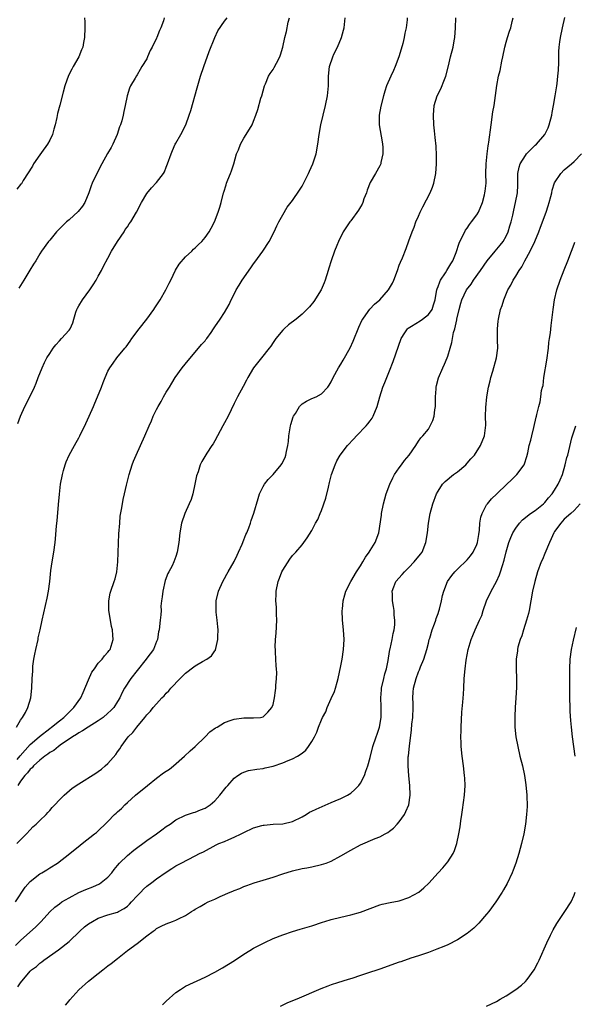
# Model space of a CAD drawing. Units: inches. Extents: x 2613000 to 2616000, y 1485000 to 1488000.
# Drawn here: x 2614725 to 2614839, y 1486514 to 1486717 of the extents above; entities that cross this region are included whole.
import ezdxf

# ---------------------------------------------------------------- set-up
doc = ezdxf.new("R2010")
doc.units = ezdxf.units.IN
doc.header["$MEASUREMENT"] = 0
doc.layers.add('LD26131485_10ft', color=80, linetype='Continuous')

msp = doc.modelspace()

# ---------------------------------------------------------------- linework, layer by layer
at = {"layer": 'LD26131485_10ft'}
for points, elevation in [([(2614723.94, 1486535), (2614725.97, 1486538.03), (2614727, 1486539.23), (2614729, 1486540.8), (2614729.37, 1486541), (2614730.39, 1486541.61), (2614731, 1486542.02), (2614732.58, 1486543), (2614735.16, 1486545), (2614737.3, 1486546.7), (2614737.71, 1486547), (2614740.25, 1486549), (2614740.68, 1486549.32), (2614743, 1486551.59), (2614744.33, 1486553), (2614744.71, 1486553.29), (2614745, 1486553.57), (2614745.79, 1486554.21), (2614746.45, 1486555), (2614747, 1486555.46), (2614748.69, 1486557), (2614751.12, 1486559), (2614753, 1486560.47), (2614754.46, 1486561.55), (2614755, 1486561.93), (2614755.65, 1486562.35), (2614756.49, 1486563), (2614758.8, 1486565), (2614759.91, 1486566.09), (2614760.94, 1486567), (2614763.03, 1486569), (2614764, 1486570), (2614765.16, 1486570.84), (2614765.53, 1486571), (2614767, 1486571.96), (2614768.4, 1486572.4), (2614769, 1486572.63), (2614771, 1486572.91), (2614773, 1486572.93), (2614774.4, 1486573), (2614775, 1486573.08), (2614775.96, 1486574.04), (2614776.77, 1486575), (2614777, 1486575.64), (2614777.29, 1486577), (2614777.49, 1486578.51), (2614777.59, 1486579), (2614777.58, 1486579.58), (2614777.74, 1486581), (2614777.81, 1486582.19), (2614777.72, 1486583), (2614777.63, 1486583.63), (2614777.59, 1486585), (2614777.53, 1486586.47), (2614777.48, 1486587), (2614777.47, 1486587.47), (2614777.52, 1486589), (2614777.67, 1486590.33), (2614777.8, 1486593), (2614777.72, 1486594.28), (2614777.72, 1486595.72), (2614777.59, 1486597), (2614777.62, 1486598.38), (2614777.66, 1486599), (2614778.08, 1486601), (2614778.32, 1486601.68), (2614778.84, 1486603), (2614779, 1486603.33), (2614780.44, 1486605.56), (2614781, 1486606.32), (2614781.67, 1486607), (2614783, 1486608.54), (2614783.37, 1486609), (2614784.03, 1486609.97), (2614785, 1486611.48), (2614785.75, 1486613), (2614786.23, 1486613.77), (2614786.74, 1486615), (2614787, 1486615.58), (2614787.87, 1486618.13), (2614788.41, 1486620.41), (2614788.66, 1486621.33), (2614789.08, 1486623), (2614789.78, 1486625), (2614790.16, 1486625.84), (2614790.81, 1486627), (2614792.33, 1486629), (2614793.64, 1486630.36), (2614794.22, 1486631), (2614796.2, 1486633), (2614796.56, 1486633.44), (2614797, 1486634.06), (2614797.41, 1486634.59), (2614797.66, 1486635), (2614798.46, 1486637), (2614798.99, 1486639), (2614799.65, 1486641), (2614800.05, 1486641.95), (2614800.46, 1486643), (2614801, 1486644.32), (2614801.75, 1486646.25), (2614803.41, 1486651), (2614804.18, 1486652.18), (2614804.67, 1486653), (2614804.84, 1486653.16), (2614805.54, 1486653.54), (2614807.34, 1486654.66), (2614807.82, 1486655), (2614809, 1486655.92), (2614809.8, 1486657), (2614810.08, 1486657.92), (2614810.38, 1486659), (2614810.7, 1486660.7), (2614810.73, 1486661), (2614810.78, 1486661.22), (2614811, 1486661.73), (2614811.33, 1486662.67), (2614811.51, 1486663), (2614812.55, 1486664.55), (2614812.83, 1486665), (2614813.62, 1486666.38), (2614814.03, 1486667), (2614814.72, 1486668.72), (2614815.36, 1486670.64), (2614816.06, 1486672.06), (2614816.49, 1486673), (2614816.68, 1486673.32), (2614817, 1486673.75), (2614817.49, 1486674.51), (2614817.85, 1486675), (2614819, 1486676.47), (2614819.34, 1486677), (2614820.18, 1486679), (2614820.58, 1486680.58), (2614820.66, 1486681), (2614820.67, 1486681.33), (2614820.88, 1486683), (2614820.86, 1486685), (2614820.88, 1486687), (2614821.09, 1486689), (2614821.29, 1486690.71), (2614821.38, 1486691), (2614821.46, 1486691.46), (2614821.92, 1486695), (2614822.3, 1486697.7), (2614822.52, 1486699), (2614823.09, 1486703.09), (2614823.46, 1486705), (2614823.8, 1486706.2), (2614824.13, 1486708.13), (2614824.34, 1486709), (2614824.72, 1486711), (2614825, 1486712.03), (2614825.29, 1486713), (2614825.74, 1486714.26), (2614825.96, 1486715), (2614826.29, 1486716.29), (2614826.47, 1486717)], 9570), ([(2614723.97, 1486526.03), (2614725, 1486527.05), (2614728.16, 1486529.84), (2614729.27, 1486531), (2614731, 1486532.96), (2614732.08, 1486533.92), (2614733, 1486534.63), (2614733.53, 1486535), (2614735, 1486535.83), (2614737, 1486536.92), (2614738.43, 1486537.57), (2614739.86, 1486538.14), (2614741.25, 1486538.75), (2614741.63, 1486539), (2614743, 1486540.09), (2614743.78, 1486541), (2614744.3, 1486541.7), (2614745, 1486542.53), (2614745.37, 1486543), (2614747, 1486544.54), (2614748.33, 1486545.67), (2614751, 1486547.63), (2614753, 1486549), (2614754.13, 1486549.87), (2614755, 1486550.5), (2614755.82, 1486551), (2614757, 1486551.9), (2614759, 1486552.87), (2614760.62, 1486553.38), (2614761, 1486553.51), (2614762.07, 1486553.93), (2614763, 1486554.31), (2614764.03, 1486555), (2614765, 1486555.79), (2614766.08, 1486557), (2614767.35, 1486558.65), (2614767.68, 1486559), (2614769, 1486560.5), (2614769.77, 1486561), (2614770.49, 1486561.51), (2614771, 1486561.75), (2614771.96, 1486562.04), (2614773.64, 1486562.36), (2614775, 1486562.5), (2614775.4, 1486562.6), (2614777, 1486562.94), (2614779, 1486563.65), (2614780.15, 1486564.15), (2614781, 1486564.49), (2614782.03, 1486565), (2614783, 1486565.66), (2614783.74, 1486566.26), (2614784.34, 1486567), (2614785, 1486568.05), (2614785.52, 1486569), (2614786.06, 1486569.94), (2614786.4, 1486571), (2614787, 1486572.48), (2614787.22, 1486573), (2614787.86, 1486574.14), (2614788.18, 1486575), (2614789, 1486576.88), (2614789.66, 1486578.34), (2614789.89, 1486579), (2614790.22, 1486580.22), (2614790.45, 1486581), (2614791, 1486583.61), (2614791.24, 1486585), (2614791.55, 1486587), (2614791.68, 1486589), (2614791.52, 1486591), (2614791.3, 1486593), (2614791.24, 1486595), (2614791.28, 1486595.28), (2614791.45, 1486597), (2614791.76, 1486598.24), (2614792.01, 1486599), (2614793.02, 1486601), (2614794.19, 1486603), (2614795, 1486604.18), (2614795.51, 1486605), (2614796.03, 1486605.97), (2614796.8, 1486607), (2614797, 1486607.39), (2614798.07, 1486609), (2614798.8, 1486611), (2614799.34, 1486614.66), (2614799.38, 1486615), (2614799.79, 1486617), (2614800.03, 1486617.97), (2614800.31, 1486619), (2614801.03, 1486621), (2614801.65, 1486622.35), (2614802.05, 1486623), (2614803, 1486624.39), (2614803.46, 1486625), (2614804.08, 1486625.92), (2614805.03, 1486627), (2614806.39, 1486629), (2614807, 1486629.85), (2614807.46, 1486630.54), (2614807.88, 1486631), (2614809, 1486632.37), (2614809.4, 1486633), (2614809.9, 1486634.1), (2614810.2, 1486635), (2614810.33, 1486636.33), (2614810.45, 1486637), (2614810.49, 1486639), (2614810.63, 1486640.63), (2614810.64, 1486641), (2614810.7, 1486641.3), (2614811.08, 1486642.92), (2614811.96, 1486645), (2614812.29, 1486645.71), (2614812.86, 1486647), (2614813, 1486647.37), (2614813.52, 1486649), (2614813.84, 1486650.16), (2614814.21, 1486652.21), (2614814.44, 1486653), (2614814.83, 1486654.83), (2614814.89, 1486655), (2614815.34, 1486657), (2614815.72, 1486658.28), (2614815.9, 1486659), (2614816.86, 1486661), (2614817.8, 1486662.2), (2614818.32, 1486663), (2614819.77, 1486665), (2614821.12, 1486667), (2614822.79, 1486669), (2614823.79, 1486670.21), (2614824.38, 1486671), (2614825, 1486672.1), (2614825.45, 1486673), (2614825.79, 1486674.21), (2614826.05, 1486675), (2614826.38, 1486676.38), (2614826.59, 1486677.41), (2614826.97, 1486679), (2614827.35, 1486681), (2614827.42, 1486682.58), (2614827.43, 1486685), (2614827.72, 1486686.28), (2614827.94, 1486687), (2614829, 1486688.7), (2614829.24, 1486689), (2614831, 1486690.8), (2614831.24, 1486691), (2614833, 1486692.98), (2614833.64, 1486694.36), (2614833.87, 1486695), (2614834.4, 1486697), (2614834.48, 1486697.52), (2614834.8, 1486699), (2614835.15, 1486701), (2614835.41, 1486702.59), (2614835.47, 1486703), (2614835.51, 1486703.51), (2614835.69, 1486705), (2614835.77, 1486706.23), (2614835.86, 1486707.86), (2614835.87, 1486710.13), (2614835.95, 1486711), (2614836.11, 1486712.11), (2614836.21, 1486713), (2614836.63, 1486715), (2614837.12, 1486717.12)], 9560), ([(2614724.14, 1486571), (2614725, 1486572.44), (2614725.42, 1486573), (2614726.02, 1486574.02), (2614726.5, 1486575), (2614727.11, 1486577), (2614727.32, 1486579), (2614727.4, 1486581), (2614727.5, 1486582.5), (2614727.51, 1486583), (2614727.56, 1486583.56), (2614727.76, 1486585), (2614727.97, 1486586.03), (2614728.15, 1486587), (2614728.6, 1486589), (2614728.65, 1486589.35), (2614729.04, 1486591.04), (2614729.46, 1486593), (2614730.49, 1486597.51), (2614730.76, 1486599), (2614731.03, 1486601), (2614731.27, 1486603.27), (2614731.52, 1486605), (2614731.86, 1486607), (2614732.14, 1486609), (2614732.23, 1486609.77), (2614732.42, 1486612.42), (2614732.53, 1486613.47), (2614732.85, 1486616.85), (2614733.01, 1486618.99), (2614733.23, 1486621), (2614733.61, 1486623), (2614733.86, 1486623.86), (2614734.16, 1486625), (2614734.37, 1486625.63), (2614735, 1486627.01), (2614736.13, 1486629), (2614736.43, 1486629.57), (2614737, 1486630.57), (2614737.23, 1486631), (2614738.47, 1486633.53), (2614739.16, 1486635), (2614740.03, 1486637), (2614740.3, 1486637.7), (2614740.88, 1486639), (2614741.68, 1486641), (2614742.02, 1486641.98), (2614742.4, 1486643), (2614743, 1486644.29), (2614743.37, 1486645), (2614744.09, 1486645.91), (2614744.86, 1486647), (2614746.49, 1486649), (2614746.73, 1486649.27), (2614747.56, 1486650.44), (2614747.92, 1486651), (2614749.42, 1486653), (2614751, 1486655), (2614752.43, 1486657), (2614752.65, 1486657.35), (2614753.75, 1486659), (2614754.95, 1486661), (2614755.61, 1486662.39), (2614755.93, 1486663), (2614756.91, 1486665.09), (2614757.66, 1486666.33), (2614759, 1486667.81), (2614760.27, 1486669), (2614760.63, 1486669.37), (2614761, 1486669.66), (2614761.64, 1486670.36), (2614762.31, 1486671), (2614763, 1486671.78), (2614763.84, 1486673), (2614764.25, 1486673.75), (2614764.96, 1486675), (2614765.72, 1486677), (2614766.04, 1486678.04), (2614766.3, 1486679), (2614766.79, 1486681), (2614766.85, 1486681.15), (2614767.36, 1486682.64), (2614767.45, 1486683), (2614767.7, 1486683.7), (2614768.25, 1486685), (2614768.46, 1486685.54), (2614768.93, 1486687), (2614769.5, 1486689), (2614769.88, 1486689.88), (2614770.28, 1486691), (2614771, 1486692.25), (2614771.5, 1486693), (2614772.68, 1486695), (2614773, 1486695.76), (2614773.48, 1486697), (2614773.87, 1486698.13), (2614774.51, 1486700.51), (2614774.67, 1486701), (2614775.24, 1486703), (2614775.44, 1486703.44), (2614776.08, 1486705), (2614776.43, 1486705.57), (2614777, 1486706.4), (2614777.22, 1486706.78), (2614777.7, 1486707.7), (2614778.4, 1486709), (2614778.57, 1486709.43), (2614779.01, 1486711.01), (2614779.42, 1486713), (2614779.76, 1486714.24), (2614780.15, 1486716.15), (2614780.42, 1486717)], 9610), ([(2614738.2, 1486717), (2614738.23, 1486716.23), (2614738.24, 1486715), (2614738.18, 1486713), (2614737.98, 1486711.98), (2614737.82, 1486711), (2614737.59, 1486710.41), (2614736.98, 1486709), (2614735.83, 1486707), (2614735.54, 1486706.46), (2614734.87, 1486705.13), (2614734.11, 1486703), (2614733.76, 1486701.76), (2614733.06, 1486699.06), (2614732.64, 1486697.36), (2614732.49, 1486696.49), (2614732.15, 1486695), (2614731.88, 1486694.12), (2614731.57, 1486693), (2614731, 1486691.83), (2614730.56, 1486691), (2614729.33, 1486689.33), (2614729, 1486688.85), (2614727.66, 1486687), (2614727.49, 1486686.51), (2614725.56, 1486683.56), (2614725.28, 1486683), (2614725.17, 1486682.83), (2614725, 1486682.69), (2614724.25, 1486681.75)], 9640), ([(2614724.26, 1486547), (2614725, 1486547.79), (2614726.21, 1486549), (2614727, 1486549.83), (2614727.53, 1486550.47), (2614728.23, 1486551), (2614729, 1486551.8), (2614730.25, 1486553), (2614730.59, 1486553.41), (2614731, 1486553.84), (2614731.53, 1486554.47), (2614732.07, 1486555), (2614733, 1486555.99), (2614734.01, 1486557), (2614735.61, 1486558.39), (2614737, 1486559.35), (2614740.49, 1486561.51), (2614741, 1486561.86), (2614741.66, 1486562.34), (2614742.45, 1486563), (2614743, 1486563.49), (2614744.65, 1486565.35), (2614745, 1486565.89), (2614745.46, 1486566.54), (2614745.75, 1486567), (2614747.17, 1486569), (2614748.13, 1486569.87), (2614748.92, 1486571), (2614750.61, 1486573), (2614751, 1486573.52), (2614751.74, 1486574.26), (2614752.31, 1486575), (2614753, 1486575.78), (2614754.1, 1486577), (2614754.55, 1486577.45), (2614755, 1486577.95), (2614755.53, 1486578.47), (2614755.95, 1486579), (2614757.88, 1486581), (2614759, 1486582.1), (2614759.52, 1486582.48), (2614760.16, 1486583), (2614761, 1486583.63), (2614762.5, 1486584.5), (2614763.4, 1486585), (2614764.32, 1486585.68), (2614765, 1486586.69), (2614765.14, 1486586.86), (2614765.19, 1486587), (2614765.21, 1486587.21), (2614765.65, 1486589), (2614765.64, 1486589.64), (2614765.7, 1486591), (2614765.66, 1486591.66), (2614765.53, 1486593), (2614765.32, 1486594.68), (2614765.31, 1486595), (2614765.32, 1486597), (2614765.77, 1486599), (2614766.65, 1486601), (2614767, 1486601.57), (2614767.51, 1486602.5), (2614767.76, 1486603), (2614769, 1486605.12), (2614769.59, 1486606.41), (2614769.9, 1486607), (2614770.66, 1486608.66), (2614771, 1486609.54), (2614771.37, 1486610.63), (2614771.58, 1486611), (2614772.02, 1486612.01), (2614772.35, 1486613), (2614772.49, 1486613.51), (2614773.06, 1486615.06), (2614773.91, 1486618.09), (2614774.25, 1486619), (2614775, 1486620.54), (2614775.27, 1486621), (2614776.01, 1486621.99), (2614777, 1486623.01), (2614778.69, 1486625), (2614778.82, 1486625.18), (2614779.5, 1486626.5), (2614779.67, 1486627), (2614779.77, 1486627.77), (2614780.05, 1486629), (2614780.18, 1486629.82), (2614780.26, 1486631), (2614780.6, 1486633), (2614780.67, 1486633.33), (2614781.12, 1486634.88), (2614781.19, 1486635), (2614781.6, 1486635.6), (2614782.46, 1486637), (2614783, 1486637.54), (2614783.91, 1486638.1), (2614785, 1486638.63), (2614785.86, 1486639), (2614787, 1486639.63), (2614788.29, 1486641), (2614788.6, 1486641.4), (2614789, 1486642.1), (2614789.41, 1486643), (2614790.51, 1486645), (2614791, 1486645.75), (2614791.46, 1486646.54), (2614792.88, 1486649.12), (2614793.52, 1486650.48), (2614794.69, 1486653.31), (2614795.3, 1486654.7), (2614795.47, 1486655), (2614796.59, 1486656.59), (2614796.92, 1486657.08), (2614797.91, 1486658.09), (2614799, 1486659), (2614800.79, 1486661), (2614801.6, 1486662.4), (2614801.87, 1486663), (2614802.62, 1486665), (2614803, 1486666.1), (2614803.25, 1486666.75), (2614803.65, 1486667.65), (2614804.44, 1486669.56), (2614805, 1486671.15), (2614805.63, 1486673), (2614806.07, 1486673.93), (2614806.45, 1486675), (2614807, 1486676.2), (2614807.34, 1486677), (2614807.88, 1486678.12), (2614809.36, 1486681), (2614809.84, 1486682.16), (2614810.1, 1486683), (2614810.51, 1486685), (2614810.68, 1486687), (2614810.69, 1486688.69), (2614810.59, 1486690.59), (2614810.42, 1486692.42), (2614810.25, 1486693.75), (2614810.14, 1486695), (2614810.04, 1486697), (2614810.18, 1486699), (2614810.82, 1486701), (2614811.59, 1486702.41), (2614812.31, 1486704.31), (2614812.61, 1486705), (2614813.15, 1486707.15), (2614813.57, 1486709), (2614814.08, 1486711), (2614814.31, 1486712.31), (2614814.45, 1486713), (2614814.61, 1486715), (2614814.66, 1486717)], 9580), ([(2614724.34, 1486564.34), (2614724.89, 1486565.11), (2614727, 1486567.39), (2614728.83, 1486569), (2614728.91, 1486569.09), (2614731, 1486570.73), (2614731.38, 1486571), (2614733, 1486572.31), (2614733.91, 1486573), (2614735, 1486574.07), (2614736.01, 1486575), (2614737.4, 1486577), (2614737.91, 1486578.09), (2614739, 1486580.71), (2614739.71, 1486582.29), (2614740.22, 1486583), (2614741, 1486584.14), (2614741.84, 1486585), (2614742.3, 1486585.7), (2614743, 1486586.4), (2614743.25, 1486586.75), (2614743.46, 1486587), (2614744.08, 1486589), (2614744.04, 1486589.96), (2614743.93, 1486591), (2614743.73, 1486591.73), (2614743.5, 1486593), (2614743.17, 1486595), (2614743.17, 1486597), (2614743.46, 1486598.54), (2614743.59, 1486599), (2614744.3, 1486601), (2614744.47, 1486601.53), (2614744.82, 1486603), (2614745.03, 1486605), (2614745.24, 1486610.76), (2614745.42, 1486613), (2614745.55, 1486614.45), (2614745.79, 1486615.79), (2614745.97, 1486617), (2614746.16, 1486617.84), (2614746.39, 1486619), (2614746.8, 1486620.8), (2614747.37, 1486623), (2614748, 1486625), (2614748.26, 1486625.74), (2614748.8, 1486627), (2614750.62, 1486631), (2614751.47, 1486633), (2614751.95, 1486634.05), (2614752.35, 1486635), (2614753, 1486636.37), (2614753.34, 1486637), (2614753.97, 1486638.03), (2614754.47, 1486639), (2614755, 1486639.95), (2614755.65, 1486641), (2614756.18, 1486641.82), (2614756.87, 1486643), (2614758.31, 1486645), (2614759.5, 1486646.5), (2614761.67, 1486649), (2614762.26, 1486649.74), (2614763, 1486650.56), (2614763.19, 1486650.81), (2614763.37, 1486651), (2614764.25, 1486652.25), (2614764.76, 1486653), (2614765, 1486653.39), (2614766.11, 1486655), (2614767, 1486656.36), (2614767.97, 1486658.03), (2614768.39, 1486659), (2614769, 1486660.11), (2614769.4, 1486661), (2614770.03, 1486661.97), (2614770.62, 1486663), (2614772.43, 1486665.57), (2614773, 1486666.41), (2614773.27, 1486666.73), (2614774.89, 1486669), (2614776.18, 1486671), (2614777.25, 1486673), (2614777.79, 1486674.21), (2614778.21, 1486675), (2614779, 1486676.47), (2614779.94, 1486678.06), (2614781, 1486679.43), (2614782.47, 1486681.53), (2614783, 1486682.37), (2614783.22, 1486682.78), (2614784.3, 1486685), (2614784.51, 1486685.49), (2614785.21, 1486687), (2614785.87, 1486689), (2614786.24, 1486691), (2614786.51, 1486693), (2614786.86, 1486695), (2614787.32, 1486697), (2614787.82, 1486699), (2614788.23, 1486701), (2614788.41, 1486703), (2614788.45, 1486705), (2614788.66, 1486707), (2614789.3, 1486709), (2614789.53, 1486709.53), (2614790.29, 1486711), (2614791.11, 1486713), (2614791.53, 1486714.47), (2614791.63, 1486715), (2614791.83, 1486717)], 9600), ([(2614804.61, 1486717), (2614804.61, 1486716.61), (2614804.41, 1486715), (2614804.14, 1486713.86), (2614804.04, 1486713), (2614803.72, 1486711.72), (2614803.4, 1486710.6), (2614802.89, 1486709), (2614802.15, 1486707), (2614801.81, 1486706.19), (2614801.25, 1486705), (2614800.39, 1486703), (2614800.06, 1486701.94), (2614799.74, 1486701), (2614799.18, 1486698.82), (2614798.88, 1486697), (2614798.9, 1486695), (2614799.47, 1486691.47), (2614799.55, 1486691), (2614799.62, 1486690.38), (2614799.64, 1486689), (2614799.24, 1486687.24), (2614799.22, 1486687), (2614799.16, 1486686.84), (2614799, 1486686.55), (2614798.08, 1486685), (2614797, 1486683.12), (2614796.42, 1486681.58), (2614796.24, 1486681), (2614795.74, 1486679.74), (2614795.48, 1486679), (2614795.33, 1486678.67), (2614795, 1486678.13), (2614794.6, 1486677.4), (2614793, 1486675.25), (2614792.8, 1486675), (2614791.45, 1486673), (2614790.47, 1486671), (2614790.17, 1486670.17), (2614789.7, 1486669), (2614789.01, 1486666.99), (2614788.5, 1486665.5), (2614788.38, 1486665), (2614787.72, 1486663), (2614787.52, 1486662.47), (2614786.89, 1486661), (2614785.39, 1486658.61), (2614784.5, 1486657.5), (2614783.96, 1486657), (2614783, 1486656.02), (2614781.76, 1486655), (2614780.21, 1486653.79), (2614779.3, 1486653), (2614779, 1486652.71), (2614777.57, 1486651), (2614777, 1486650.19), (2614776.56, 1486649.44), (2614776.18, 1486649), (2614774.62, 1486647), (2614773, 1486644.97), (2614771.83, 1486643), (2614771.54, 1486642.46), (2614770.87, 1486641.13), (2614769.71, 1486639), (2614769, 1486637.6), (2614767.76, 1486635), (2614767, 1486633.66), (2614766.67, 1486633), (2614765, 1486629.92), (2614764.67, 1486629.33), (2614764.43, 1486629), (2614763.37, 1486627.37), (2614762.35, 1486625.65), (2614762, 1486625), (2614761.56, 1486623.56), (2614761.24, 1486622.76), (2614760.93, 1486621), (2614760.46, 1486619), (2614760.13, 1486617.87), (2614759.75, 1486617), (2614758.84, 1486615), (2614758.15, 1486613), (2614757.78, 1486611), (2614757.59, 1486609), (2614757.29, 1486607), (2614757, 1486606.13), (2614756.59, 1486605), (2614756.22, 1486604.22), (2614755.56, 1486603), (2614755.35, 1486602.65), (2614754.79, 1486601.21), (2614754.28, 1486599), (2614754.2, 1486597.8), (2614754.06, 1486597), (2614753.93, 1486595.93), (2614753.95, 1486595), (2614753.92, 1486594.08), (2614753.76, 1486593), (2614753.52, 1486591), (2614753.42, 1486590.58), (2614753.19, 1486589), (2614753, 1486588.61), (2614752.41, 1486587), (2614751, 1486585.17), (2614750.9, 1486585), (2614749, 1486582.68), (2614747.7, 1486581), (2614746.39, 1486579), (2614745.9, 1486578.1), (2614745.42, 1486577), (2614745, 1486576.25), (2614744.2, 1486575), (2614743.6, 1486574.4), (2614743, 1486573.84), (2614742.04, 1486573), (2614741, 1486572.26), (2614738.94, 1486571), (2614737.79, 1486570.21), (2614737, 1486569.82), (2614736.53, 1486569.47), (2614735.71, 1486569), (2614735, 1486568.48), (2614733.45, 1486567.45), (2614732.82, 1486567), (2614731.83, 1486566.17), (2614731, 1486565.74), (2614730.6, 1486565.4), (2614730, 1486565), (2614729, 1486564.21), (2614727.69, 1486563), (2614727.38, 1486562.62), (2614727, 1486562.35), (2614726.42, 1486561.58), (2614725.86, 1486561), (2614725, 1486559.88), (2614724.46, 1486559)], 9590), ([(2614724.46, 1486633.54), (2614725.01, 1486634.99), (2614725.89, 1486637), (2614727, 1486639.16), (2614727.85, 1486641), (2614728.19, 1486641.81), (2614728.63, 1486643), (2614729.44, 1486645), (2614729.96, 1486646.04), (2614730.43, 1486647), (2614731, 1486647.94), (2614731.69, 1486649), (2614732.27, 1486649.73), (2614733, 1486650.53), (2614733.46, 1486651), (2614735, 1486652.75), (2614735.19, 1486653), (2614735.77, 1486654.23), (2614735.98, 1486655), (2614736.41, 1486656.41), (2614736.6, 1486657), (2614736.74, 1486657.26), (2614737, 1486657.72), (2614737.78, 1486659), (2614739.27, 1486661), (2614739.97, 1486662.03), (2614740.57, 1486663), (2614741, 1486663.81), (2614741.68, 1486665), (2614742.1, 1486665.9), (2614743, 1486667.53), (2614743.75, 1486669), (2614744.94, 1486671), (2614746.32, 1486673), (2614746.58, 1486673.42), (2614747, 1486674), (2614747.4, 1486674.6), (2614747.69, 1486675), (2614748.9, 1486677), (2614749.93, 1486679), (2614751, 1486680.88), (2614751.94, 1486682.06), (2614753, 1486683.11), (2614754.44, 1486685), (2614754.65, 1486685.35), (2614755, 1486686.28), (2614755.29, 1486687), (2614756.01, 1486689), (2614756.3, 1486689.7), (2614756.87, 1486691), (2614757, 1486691.25), (2614757.99, 1486693), (2614759.03, 1486695), (2614759.76, 1486697), (2614760.06, 1486697.94), (2614761.38, 1486702.62), (2614762.1, 1486705), (2614762.77, 1486707), (2614763.88, 1486710.12), (2614765, 1486712.98), (2614765.64, 1486714.36), (2614767, 1486716.33), (2614767.55, 1486717)], 9620), ([(2614754.61, 1486717), (2614754.42, 1486716.42), (2614753.88, 1486715), (2614753.6, 1486714.4), (2614753.07, 1486713), (2614753, 1486712.83), (2614752.08, 1486711), (2614751.7, 1486710.3), (2614751.17, 1486709), (2614751, 1486708.62), (2614750.01, 1486707), (2614749.62, 1486706.38), (2614749, 1486705.28), (2614748.88, 1486705.12), (2614748.61, 1486704.61), (2614747.68, 1486703), (2614747.47, 1486702.53), (2614746.99, 1486701), (2614746.57, 1486699), (2614746.26, 1486697.74), (2614746.13, 1486697), (2614745.84, 1486695.84), (2614745.57, 1486695), (2614745.39, 1486694.61), (2614744.89, 1486693), (2614744.02, 1486691), (2614743.67, 1486690.33), (2614742.9, 1486689.1), (2614741.74, 1486687), (2614740.7, 1486685), (2614739.78, 1486683), (2614739.54, 1486682.46), (2614739.06, 1486681), (2614738.21, 1486679), (2614737.76, 1486678.24), (2614736.86, 1486677.14), (2614735, 1486675.43), (2614734.45, 1486675), (2614733, 1486673.56), (2614732.38, 1486673), (2614731, 1486671.26), (2614730.75, 1486671), (2614729.32, 1486669), (2614729, 1486668.41), (2614728.12, 1486667), (2614727.68, 1486666.32), (2614726.93, 1486665.07), (2614725.65, 1486663), (2614724.66, 1486661.34)], 9630), ([(2614724.47, 1486517.53), (2614725, 1486518.32), (2614727, 1486520.73), (2614727.27, 1486521), (2614728.26, 1486521.74), (2614729, 1486522.4), (2614729.36, 1486522.64), (2614729.78, 1486523), (2614732.85, 1486525.15), (2614735, 1486526.86), (2614737.23, 1486529), (2614738.16, 1486529.84), (2614739, 1486530.5), (2614739.81, 1486531), (2614741, 1486531.67), (2614743, 1486532.35), (2614745, 1486532.92), (2614745.16, 1486533), (2614746.33, 1486533.67), (2614747, 1486534.15), (2614747.43, 1486534.57), (2614747.87, 1486535), (2614749, 1486536.29), (2614749.75, 1486537), (2614750.34, 1486537.66), (2614751, 1486538.28), (2614752.05, 1486539), (2614753, 1486539.79), (2614755, 1486541.16), (2614756.15, 1486541.85), (2614757, 1486542.41), (2614758.08, 1486543), (2614761, 1486544.48), (2614761.88, 1486545), (2614762.65, 1486545.35), (2614765.27, 1486546.73), (2614765.84, 1486547), (2614767, 1486547.46), (2614767.87, 1486547.87), (2614769, 1486548.32), (2614770.43, 1486549), (2614771, 1486549.31), (2614773, 1486550.24), (2614774.71, 1486550.71), (2614775, 1486550.81), (2614775.16, 1486550.84), (2614777.02, 1486550.98), (2614779, 1486551.07), (2614781, 1486551.57), (2614783, 1486552.55), (2614783.83, 1486553), (2614784.54, 1486553.46), (2614785, 1486553.67), (2614785.88, 1486554.12), (2614789, 1486555.5), (2614789.81, 1486555.81), (2614791, 1486556.31), (2614792.35, 1486557), (2614793, 1486557.41), (2614793.82, 1486558.18), (2614794.66, 1486559), (2614795, 1486559.48), (2614795.83, 1486561), (2614796.1, 1486561.9), (2614796.55, 1486563), (2614797, 1486564.71), (2614797.54, 1486567), (2614798.26, 1486569), (2614798.48, 1486569.52), (2614798.95, 1486571), (2614799.28, 1486573), (2614799.28, 1486575), (2614799.26, 1486575.26), (2614799.19, 1486577), (2614799.35, 1486578.65), (2614799.37, 1486579), (2614799.86, 1486581), (2614800.06, 1486581.94), (2614800.41, 1486583), (2614800.74, 1486584.74), (2614800.78, 1486585.22), (2614801.05, 1486586.95), (2614801.11, 1486587.11), (2614801.53, 1486589), (2614801.75, 1486590.25), (2614801.97, 1486591), (2614802.07, 1486592.07), (2614802.1, 1486593), (2614801.98, 1486594.02), (2614801.93, 1486595), (2614801.82, 1486595.82), (2614801.62, 1486597), (2614801.6, 1486598.4), (2614801.57, 1486599), (2614801.9, 1486599.9), (2614802.33, 1486601), (2614803.6, 1486602.4), (2614804.07, 1486603), (2614805, 1486603.85), (2614806.1, 1486605), (2614807.4, 1486606.6), (2614807.7, 1486607), (2614808.51, 1486609), (2614808.81, 1486611), (2614809.03, 1486613), (2614809.38, 1486615), (2614809.9, 1486617), (2614810.66, 1486619), (2614811, 1486619.59), (2614811.93, 1486621), (2614812.45, 1486621.55), (2614814.21, 1486623), (2614815, 1486623.57), (2614816.73, 1486625), (2614817, 1486625.31), (2614817.75, 1486626.25), (2614818.48, 1486627), (2614819.77, 1486629), (2614820.57, 1486631), (2614820.82, 1486633.18), (2614820.78, 1486635), (2614820.81, 1486636.81), (2614821.04, 1486639), (2614821.39, 1486641), (2614821.7, 1486642.3), (2614821.89, 1486643), (2614822.3, 1486644.3), (2614823.01, 1486647), (2614823.28, 1486649), (2614823.27, 1486650.73), (2614823.24, 1486651.24), (2614823.24, 1486653), (2614823.41, 1486654.59), (2614823.44, 1486655), (2614823.87, 1486657), (2614824.17, 1486657.83), (2614824.53, 1486659), (2614825.4, 1486661), (2614826.01, 1486661.99), (2614826.47, 1486663), (2614827, 1486663.82), (2614827.71, 1486665), (2614828.26, 1486665.74), (2614828.89, 1486667), (2614829.96, 1486669), (2614830.9, 1486671), (2614831.74, 1486673), (2614832.09, 1486673.91), (2614833.23, 1486677), (2614833.65, 1486678.35), (2614833.88, 1486679), (2614834.23, 1486680.23), (2614834.4, 1486681), (2614834.48, 1486681.52), (2614835, 1486683.08), (2614836.25, 1486685), (2614837, 1486685.72), (2614838.51, 1486687), (2614839, 1486687.45), (2614840.53, 1486689)], 9550), ([(2614734.25, 1486513.75), (2614735, 1486514.67), (2614735.16, 1486514.84), (2614737, 1486516.87), (2614739, 1486518.69), (2614741, 1486520.28), (2614741.97, 1486521), (2614743, 1486521.81), (2614743.68, 1486522.32), (2614745, 1486523.36), (2614747.04, 1486525), (2614749, 1486526.46), (2614751, 1486528.02), (2614752.3, 1486529), (2614752.72, 1486529.28), (2614753, 1486529.5), (2614753.99, 1486530.01), (2614755, 1486530.48), (2614756.28, 1486531), (2614757, 1486531.24), (2614757.53, 1486531.53), (2614759, 1486532.2), (2614760.19, 1486533), (2614760.71, 1486533.29), (2614761, 1486533.51), (2614761.97, 1486534.03), (2614763, 1486534.68), (2614763.63, 1486535), (2614765, 1486535.59), (2614766.1, 1486536.1), (2614768.17, 1486537), (2614768.76, 1486537.24), (2614769, 1486537.37), (2614770.2, 1486537.8), (2614771, 1486538.17), (2614771.63, 1486538.37), (2614773.1, 1486538.9), (2614775, 1486539.46), (2614777, 1486540.08), (2614779, 1486540.76), (2614781, 1486541.37), (2614783, 1486541.85), (2614783.98, 1486542.02), (2614785, 1486542.23), (2614787, 1486542.68), (2614787.92, 1486543), (2614789, 1486543.4), (2614791, 1486544.46), (2614793, 1486545.69), (2614795, 1486546.76), (2614798.03, 1486548.03), (2614799, 1486548.41), (2614800.1, 1486549), (2614800.67, 1486549.33), (2614801, 1486549.57), (2614801.8, 1486550.2), (2614802.58, 1486551), (2614803, 1486551.46), (2614804.06, 1486553), (2614804.38, 1486553.62), (2614804.98, 1486555), (2614805.26, 1486557), (2614805.15, 1486559), (2614804.95, 1486560.95), (2614804.83, 1486563), (2614804.85, 1486564.85), (2614804.9, 1486565.1), (2614805.09, 1486567.09), (2614805.54, 1486570.46), (2614805.62, 1486571.62), (2614805.81, 1486573), (2614805.89, 1486575), (2614805.87, 1486575.87), (2614805.79, 1486577), (2614805.84, 1486578.16), (2614805.91, 1486579), (2614806.47, 1486581), (2614807, 1486582.36), (2614807.19, 1486582.81), (2614807.25, 1486583), (2614807.4, 1486583.4), (2614808.05, 1486585), (2614808.7, 1486587), (2614809, 1486588.28), (2614809.19, 1486589), (2614809.29, 1486589.29), (2614809.78, 1486591), (2614810.28, 1486592.28), (2614810.53, 1486593), (2614810.63, 1486593.37), (2614811, 1486594.42), (2614811.13, 1486594.87), (2614811.3, 1486595.3), (2614811.73, 1486597), (2614811.94, 1486598.06), (2614812.21, 1486599), (2614812.95, 1486601), (2614813.81, 1486602.19), (2614814.45, 1486603), (2614815, 1486603.5), (2614817, 1486605.46), (2614817.71, 1486606.29), (2614818.22, 1486607), (2614819, 1486608.59), (2614819.15, 1486609), (2614819.38, 1486610.62), (2614819.53, 1486611.53), (2614819.62, 1486613), (2614819.79, 1486614.21), (2614820.08, 1486615), (2614821, 1486616.74), (2614821.19, 1486617), (2614821.99, 1486618.01), (2614823.11, 1486619), (2614825.18, 1486621), (2614826.09, 1486621.91), (2614827.25, 1486623), (2614828.73, 1486625), (2614828.82, 1486625.18), (2614829.28, 1486626.72), (2614829.48, 1486627.48), (2614829.79, 1486629), (2614830.09, 1486630.09), (2614830.28, 1486631), (2614830.71, 1486632.71), (2614831.19, 1486634.81), (2614831.26, 1486635), (2614831.37, 1486635.37), (2614831.76, 1486637), (2614832.02, 1486637.98), (2614832.17, 1486639), (2614832.31, 1486640.31), (2614832.5, 1486641), (2614832.64, 1486641.36), (2614832.81, 1486643), (2614833.43, 1486646.57), (2614833.73, 1486649), (2614833.83, 1486650.17), (2614833.98, 1486651), (2614834.16, 1486652.16), (2614834.29, 1486653.71), (2614834.68, 1486657), (2614835, 1486659), (2614835.47, 1486661), (2614836.14, 1486663), (2614837, 1486665.17), (2614837.75, 1486667), (2614838.5, 1486669), (2614839, 1486670.46), (2614839.15, 1486670.85)], 9540), ([(2614754.22, 1486513.78), (2614755, 1486514.56), (2614757, 1486516.36), (2614757.98, 1486517), (2614759, 1486517.63), (2614763, 1486519.52), (2614765, 1486520.55), (2614766.57, 1486521.43), (2614767.82, 1486522.18), (2614769.05, 1486522.95), (2614771, 1486524.25), (2614772.22, 1486525), (2614773, 1486525.46), (2614775.32, 1486526.68), (2614777, 1486527.45), (2614779, 1486528.26), (2614781, 1486528.94), (2614782.62, 1486529.38), (2614785, 1486530.08), (2614787.17, 1486530.83), (2614787.69, 1486531), (2614789, 1486531.39), (2614791, 1486531.89), (2614793, 1486532.36), (2614795, 1486532.92), (2614797, 1486533.67), (2614799, 1486534.39), (2614799.47, 1486534.53), (2614801.11, 1486534.89), (2614803, 1486535.26), (2614805, 1486535.9), (2614807.02, 1486537), (2614808.08, 1486537.92), (2614809.12, 1486538.88), (2614810.99, 1486541), (2614811.99, 1486542.01), (2614813, 1486543.29), (2614814.12, 1486545), (2614814.4, 1486545.6), (2614814.88, 1486547), (2614815.3, 1486549), (2614815.53, 1486550.47), (2614815.67, 1486551.67), (2614815.86, 1486553), (2614816.02, 1486553.98), (2614816.42, 1486557), (2614816.55, 1486559), (2614816.49, 1486560.49), (2614816.47, 1486561), (2614816.23, 1486563), (2614815.97, 1486565), (2614815.77, 1486567), (2614815.74, 1486567.74), (2614815.71, 1486569), (2614815.75, 1486570.25), (2614815.75, 1486571), (2614815.92, 1486574.08), (2614816.12, 1486576.12), (2614816.21, 1486577.79), (2614816.29, 1486579), (2614816.4, 1486581), (2614816.56, 1486583), (2614816.77, 1486584.77), (2614817.21, 1486587), (2614817.81, 1486589), (2614818.14, 1486589.86), (2614818.63, 1486591), (2614819.56, 1486593), (2614820, 1486594), (2614820.29, 1486595), (2614820.97, 1486597), (2614821.91, 1486599), (2614823, 1486600.96), (2614823.64, 1486602.36), (2614823.87, 1486603), (2614824.25, 1486604.25), (2614824.62, 1486605.38), (2614825, 1486607.07), (2614825.55, 1486609), (2614825.96, 1486610.04), (2614826.4, 1486611), (2614827, 1486611.99), (2614827.74, 1486613), (2614828.36, 1486613.64), (2614830.06, 1486615), (2614831, 1486615.61), (2614832.72, 1486617), (2614833, 1486617.27), (2614833.77, 1486618.23), (2614834.47, 1486619), (2614835, 1486619.8), (2614835.76, 1486621), (2614836.12, 1486621.88), (2614836.6, 1486623), (2614837.18, 1486625), (2614837.51, 1486626.49), (2614837.71, 1486627), (2614838.57, 1486630.57), (2614839.35, 1486633)], 9530), ([(2614840.28, 1486617), (2614839, 1486615.59), (2614838.33, 1486615), (2614837, 1486613.79), (2614836.63, 1486613.37), (2614836.25, 1486613), (2614835, 1486611.26), (2614834.83, 1486611), (2614834.27, 1486609.73), (2614833.92, 1486609), (2614833, 1486606.74), (2614832.48, 1486605.52), (2614832.21, 1486605), (2614831.45, 1486603), (2614830.91, 1486601), (2614830.47, 1486599), (2614830.09, 1486597), (2614829.73, 1486595), (2614829.6, 1486594.4), (2614829.24, 1486593), (2614828.59, 1486591), (2614828.23, 1486589.77), (2614827.92, 1486589), (2614827.45, 1486587.45), (2614827.35, 1486587), (2614827.33, 1486586.67), (2614827.07, 1486585), (2614827.06, 1486583), (2614827.14, 1486581), (2614827.14, 1486579.14), (2614827.03, 1486577), (2614826.89, 1486575), (2614826.81, 1486573.19), (2614826.84, 1486571), (2614827.04, 1486569), (2614827.4, 1486567), (2614827.87, 1486565), (2614828.36, 1486563), (2614828.79, 1486561), (2614829.1, 1486559.1), (2614829.3, 1486557), (2614829.32, 1486554.68), (2614829.22, 1486553), (2614828.98, 1486551), (2614828.64, 1486549), (2614828.18, 1486547), (2614827.63, 1486545), (2614827.01, 1486542.99), (2614826.46, 1486541.54), (2614826.24, 1486541), (2614825.2, 1486538.8), (2614824.49, 1486537.51), (2614824.19, 1486537), (2614822.9, 1486535), (2614821.42, 1486533), (2614821, 1486532.46), (2614819.39, 1486530.61), (2614818.38, 1486529.62), (2614817, 1486528.5), (2614815, 1486527.18), (2614813, 1486526.18), (2614812.18, 1486525.82), (2614810.75, 1486525.25), (2614809, 1486524.62), (2614807, 1486523.93), (2614805.42, 1486523.42), (2614803.3, 1486522.7), (2614803, 1486522.61), (2614799, 1486521.19), (2614796.28, 1486520.28), (2614795, 1486519.88), (2614793.26, 1486519.26), (2614792.49, 1486519), (2614790.31, 1486518.31), (2614789, 1486517.91), (2614788.32, 1486517.68), (2614786.87, 1486517.13), (2614781.89, 1486515), (2614781, 1486514.65), (2614779.85, 1486514.16), (2614778.5, 1486513.5)], 9520), ([(2614839.23, 1486565), (2614838.93, 1486567), (2614838.67, 1486569), (2614838.46, 1486571), (2614838.34, 1486572.34), (2614838.23, 1486574.23), (2614838.13, 1486577.87), (2614838.17, 1486580.17), (2614838.14, 1486581), (2614838.16, 1486582.16), (2614838.14, 1486583), (2614838.23, 1486585), (2614838.51, 1486587), (2614838.9, 1486588.9), (2614839.49, 1486591.49)], 9510), ([(2614821, 1486513.56), (2614823, 1486514.52), (2614823.79, 1486515), (2614825, 1486515.67), (2614827, 1486516.97), (2614828.15, 1486517.85), (2614829, 1486518.62), (2614829.37, 1486519), (2614830.81, 1486521), (2614831.55, 1486522.45), (2614831.8, 1486523), (2614833.39, 1486526.61), (2614834.18, 1486528.18), (2614834.72, 1486529.28), (2614835.45, 1486530.55), (2614837.13, 1486533), (2614838.38, 1486535), (2614839, 1486536.38), (2614839.26, 1486537)], 9510)]:
    msp.add_lwpolyline(points, dxfattribs=dict(at, elevation=elevation))

doc.saveas('drawing.dxf')
